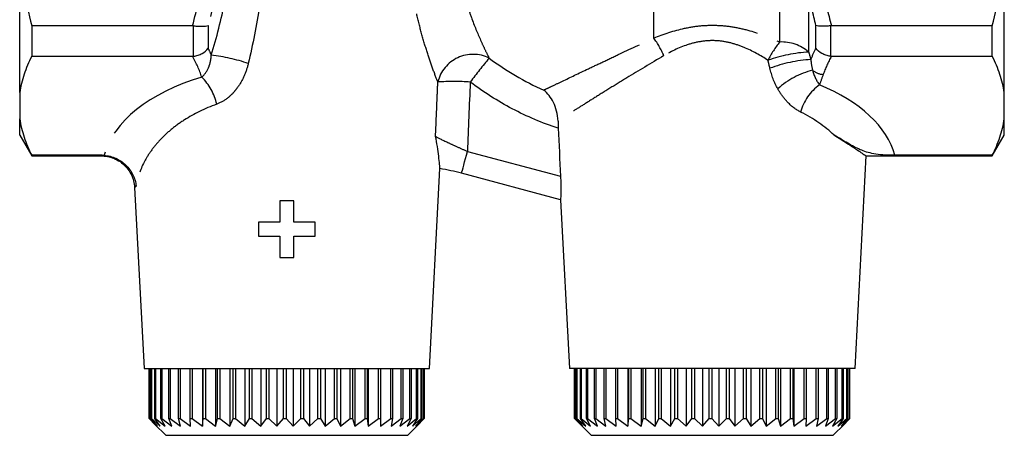
# Model space of a CAD drawing. Extents: x 18 to 764, y 122 to 566.
# Drawn here: x 181 to 299, y 333 to 383 of the extents above; entities that cross this region are included whole.
import ezdxf

# ---------------------------------------------------------------- set-up
doc = ezdxf.new("R2010")
doc.units = 0
doc.header["$LTSCALE"] = 2
doc.linetypes.add('PHANTOM', pattern=[12.7, 6.35, -1.27, 1.27, -1.27, 1.27, -1.27])
doc.layers.get('0').update_dxf_attribs({"linetype": 'CONTINUOUS'})

msp = doc.modelspace()

# ---------------------------------------------------------------- linework, layer by layer
at = {"color": 8, "linetype": 'PHANTOM'}
for p, q in [((271.67, 380.23), (271.67, 414.02)), ((256.58, 380.71), (256.58, 407.1)), ((275.14, 379.03), (275.14, 386.26)), ((201.43, 378.54), (201.43, 382.18)), ((203.16, 382.2), (203.16, 379.48)), ((276, 379.48), (276, 382.2)), ((277.74, 382.18), (277.74, 378.54)), ((234.24, 367.12), (245.39, 364.13)), ((190.34, 366.57), (190.47, 366.65))]:
    msp.add_line(p, q, dxfattribs=at)
at = {"color": 7, "linetype": 'CONTINUOUS'}
for p, q in [((180.58, 374.17), (180.58, 390.91)), ((298.58, 374.17), (298.58, 390.91)), ((182.02, 382.19), (182.02, 378.53)), ((201.3, 382.19), (182.02, 382.19)), ((297.14, 382.19), (277.86, 382.19)), ((297.14, 378.53), (297.14, 382.19)), ((182.02, 378.53), (201.3, 378.53)), ((277.86, 378.53), (297.14, 378.53)), ((180.58, 374.17), (180.58, 371.01)), ((298.58, 371.01), (298.58, 374.17)), ((180.58, 369.07), (180.58, 371.01)), ((298.58, 369.07), (298.58, 371.01)), ((180.58, 369.07), (182.02, 366.57)), ((297.14, 366.57), (298.58, 369.07)), ((190.47, 366.65), (182.02, 366.65)), ((182.02, 366.65), (182.02, 366.57)), ((182.02, 366.57), (190.34, 366.57)), ((280.69, 341.07), (282.02, 366.57)), ((282.02, 366.57), (297.14, 366.57)), ((297.14, 366.65), (285.47, 366.65)), ((297.14, 366.57), (297.14, 366.65)), ((229.69, 341.07), (230.94, 365.08)), ((245.41, 361.31), (233.54, 364.49)), ((194.34, 362.78), (195.48, 341.07)), ((211.76, 361.19), (211.76, 358.63)), ((213.43, 361.19), (211.76, 361.19)), ((213.43, 358.63), (213.43, 361.19)), ((245.41, 361.31), (246.48, 341.07)), ((209.2, 358.63), (209.2, 356.96)), ((211.76, 358.63), (209.2, 358.63)), ((215.99, 358.63), (213.43, 358.63)), ((215.99, 356.96), (215.99, 358.63)), ((209.2, 356.96), (211.76, 356.96)), ((211.76, 356.96), (211.76, 354.4)), ((213.43, 356.96), (215.99, 356.96)), ((213.43, 354.4), (213.43, 356.96)), ((211.76, 354.4), (213.43, 354.4)), ((195.48, 341.07), (229.69, 341.07)), ((196.09, 335.07), (196.09, 341.07)), ((196.11, 341.07), (196.11, 335.07)), ((196.31, 335.07), (196.31, 341.07)), ((196.36, 341.07), (196.36, 335.07)), ((196.78, 335.07), (196.78, 341.07)), ((196.87, 341.07), (196.87, 335.07)), ((197.49, 335.07), (197.49, 341.07)), ((197.63, 341.07), (197.63, 335.07)), ((198.45, 335.07), (198.45, 341.07)), ((198.62, 341.07), (198.62, 335.07)), ((199.63, 335.07), (199.63, 341.07)), ((199.83, 341.07), (199.83, 335.07)), ((201.01, 335.07), (201.01, 341.07)), ((201.24, 341.07), (201.24, 335.07)), ((202.48, 341.07), (202.48, 334.17)), ((202.58, 335.07), (202.58, 341.07)), ((202.83, 341.07), (202.83, 335.07)), ((204.05, 341.07), (204.05, 334.17)), ((204.3, 335.07), (204.3, 341.07)), ((204.58, 341.07), (204.58, 335.07)), ((205.75, 341.07), (205.75, 334.17)), ((206.16, 335.07), (206.16, 341.07)), ((206.45, 341.07), (206.45, 335.07)), ((207.56, 341.07), (207.56, 334.17)), ((208.11, 335.07), (208.11, 341.07)), ((208.42, 341.07), (208.42, 335.07)), ((209.46, 341.07), (209.46, 334.17)), ((210.14, 335.07), (210.14, 341.07)), ((210.45, 341.07), (210.45, 335.07)), ((211.4, 341.07), (211.4, 334.17)), ((212.2, 335.07), (212.2, 341.07)), ((212.52, 341.07), (212.52, 335.07)), ((213.35, 341.07), (213.35, 334.17)), ((214.27, 335.07), (214.27, 341.07)), ((214.59, 341.07), (214.59, 335.07)), ((215.3, 341.07), (215.3, 334.17)), ((216.32, 335.07), (216.32, 341.07)), ((216.63, 341.07), (216.63, 335.07)), ((217.2, 341.07), (217.2, 334.17)), ((218.3, 335.07), (218.3, 341.07)), ((218.6, 341.07), (218.6, 335.07)), ((219.04, 341.07), (219.04, 334.17)), ((220.2, 335.07), (220.2, 341.07)), ((220.48, 341.07), (220.48, 335.07)), ((220.76, 341.07), (220.76, 334.17)), ((221.97, 335.07), (221.97, 341.07)), ((222.23, 341.07), (222.23, 335.07)), ((222.36, 341.07), (222.36, 334.17)), ((223.6, 335.07), (223.6, 341.07)), ((223.83, 341.07), (223.83, 335.07)), ((225.05, 335.07), (225.05, 341.07)), ((225.26, 341.07), (225.26, 335.07)), ((226.31, 335.07), (226.31, 341.07)), ((226.48, 341.07), (226.48, 335.07)), ((227.35, 335.07), (227.35, 341.07)), ((227.49, 341.07), (227.49, 335.07)), ((228.15, 335.07), (228.15, 341.07)), ((228.25, 341.07), (228.25, 335.07)), ((228.71, 335.07), (228.71, 341.07)), ((228.78, 341.07), (228.78, 335.07)), ((229.02, 335.07), (229.02, 341.07)), ((229.04, 341.07), (229.04, 335.07)), ((229.07, 335.07), (229.07, 341.07)), ((280.69, 341.07), (246.48, 341.07)), ((247.09, 335.07), (247.09, 341.07)), ((247.11, 341.07), (247.11, 335.07)), ((247.31, 335.07), (247.31, 341.07)), ((247.36, 341.07), (247.36, 335.07)), ((247.78, 335.07), (247.78, 341.07)), ((247.87, 341.07), (247.87, 335.07)), ((248.49, 335.07), (248.49, 341.07)), ((248.63, 341.07), (248.63, 335.07)), ((249.45, 335.07), (249.45, 341.07)), ((249.62, 341.07), (249.62, 335.07)), ((250.63, 335.07), (250.63, 341.07)), ((250.83, 341.07), (250.83, 335.07)), ((252.01, 335.07), (252.01, 341.07)), ((252.24, 341.07), (252.24, 335.07)), ((253.48, 341.07), (253.48, 334.17)), ((253.58, 335.07), (253.58, 341.07)), ((253.83, 341.07), (253.83, 335.07)), ((255.05, 341.07), (255.05, 334.17)), ((255.3, 335.07), (255.3, 341.07)), ((255.58, 341.07), (255.58, 335.07)), ((256.75, 341.07), (256.75, 334.17)), ((257.16, 335.07), (257.16, 341.07)), ((257.45, 341.07), (257.45, 335.07)), ((258.56, 341.07), (258.56, 334.17)), ((259.11, 335.07), (259.11, 341.07)), ((259.42, 341.07), (259.42, 335.07)), ((260.46, 341.07), (260.46, 334.17)), ((261.14, 335.07), (261.14, 341.07)), ((261.45, 341.07), (261.45, 335.07)), ((262.4, 341.07), (262.4, 334.17)), ((263.2, 335.07), (263.2, 341.07)), ((263.52, 341.07), (263.52, 335.07)), ((264.35, 341.07), (264.35, 334.17)), ((265.27, 335.07), (265.27, 341.07)), ((265.59, 341.07), (265.59, 335.07)), ((266.3, 341.07), (266.3, 334.17)), ((267.32, 335.07), (267.32, 341.07)), ((267.63, 341.07), (267.63, 335.07)), ((268.2, 341.07), (268.2, 334.17)), ((269.3, 335.07), (269.3, 341.07)), ((269.6, 341.07), (269.6, 335.07)), ((270.04, 341.07), (270.04, 334.17)), ((271.2, 335.07), (271.2, 341.07)), ((271.48, 341.07), (271.48, 335.07)), ((271.76, 341.07), (271.76, 334.17)), ((272.97, 335.07), (272.97, 341.07)), ((273.23, 341.07), (273.23, 335.07)), ((273.36, 341.07), (273.36, 334.17)), ((274.6, 335.07), (274.6, 341.07)), ((274.83, 341.07), (274.83, 335.07)), ((276.05, 335.07), (276.05, 341.07)), ((276.26, 341.07), (276.26, 335.07)), ((277.31, 335.07), (277.31, 341.07)), ((277.48, 341.07), (277.48, 335.07)), ((278.35, 335.07), (278.35, 341.07)), ((278.49, 341.07), (278.49, 335.07)), ((279.15, 335.07), (279.15, 341.07)), ((279.25, 341.07), (279.25, 335.07)), ((279.71, 335.07), (279.71, 341.07)), ((279.78, 341.07), (279.78, 335.07)), ((280.02, 335.07), (280.02, 341.07)), ((280.04, 341.07), (280.04, 335.07)), ((280.07, 335.07), (280.07, 341.07)), ((196.77, 334.38), (196.09, 335.07)), ((196.09, 335.07), (196.11, 335.07)), ((196.11, 335.07), (197.08, 334.17)), ((197.08, 334.17), (196.31, 335.07)), ((196.31, 335.07), (196.36, 335.07)), ((196.36, 335.07), (197.42, 334.17)), ((196.77, 334.38), (198.08, 333.07)), ((197.42, 334.17), (196.78, 335.07)), ((196.78, 335.07), (196.87, 335.07)), ((196.87, 335.07), (198, 334.17)), ((198, 334.17), (197.49, 335.07)), ((197.49, 335.07), (197.63, 335.07)), ((197.63, 335.07), (198.81, 334.17)), ((198.81, 334.17), (198.45, 335.07)), ((198.45, 335.07), (198.62, 335.07)), ((198.62, 335.07), (199.84, 334.17)), ((199.84, 334.17), (199.63, 335.07)), ((199.63, 335.07), (199.83, 335.07)), ((199.83, 335.07), (201.07, 334.17)), ((201.07, 334.17), (201.01, 335.07)), ((201.01, 335.07), (201.24, 335.07)), ((201.24, 335.07), (202.48, 334.17)), ((202.48, 334.17), (202.58, 335.07)), ((202.58, 335.07), (202.83, 335.07)), ((202.83, 335.07), (204.05, 334.17)), ((204.05, 334.17), (204.3, 335.07)), ((204.3, 335.07), (204.58, 335.07)), ((204.58, 335.07), (205.75, 334.17)), ((205.75, 334.17), (206.16, 335.07)), ((206.16, 335.07), (206.45, 335.07)), ((206.45, 335.07), (207.56, 334.17)), ((207.56, 334.17), (208.11, 335.07)), ((208.11, 335.07), (208.42, 335.07)), ((208.42, 335.07), (209.46, 334.17)), ((209.46, 334.17), (210.14, 335.07)), ((210.14, 335.07), (210.45, 335.07)), ((210.45, 335.07), (211.4, 334.17)), ((211.4, 334.17), (212.2, 335.07)), ((212.2, 335.07), (212.52, 335.07)), ((212.52, 335.07), (213.35, 334.17)), ((213.35, 334.17), (214.27, 335.07)), ((214.27, 335.07), (214.59, 335.07)), ((214.59, 335.07), (215.3, 334.17)), ((215.3, 334.17), (216.32, 335.07)), ((216.32, 335.07), (216.63, 335.07)), ((216.63, 335.07), (217.2, 334.17)), ((217.2, 334.17), (218.3, 335.07)), ((218.3, 335.07), (218.6, 335.07)), ((218.6, 335.07), (219.04, 334.17)), ((219.04, 334.17), (220.2, 335.07)), ((220.2, 335.07), (220.48, 335.07)), ((220.48, 335.07), (220.76, 334.17)), ((220.76, 334.17), (221.97, 335.07)), ((221.97, 335.07), (222.23, 335.07)), ((222.23, 335.07), (222.36, 334.17)), ((222.36, 334.17), (223.6, 335.07)), ((223.6, 335.07), (223.83, 335.07)), ((223.83, 335.07), (223.81, 334.17)), ((223.81, 334.17), (225.05, 335.07)), ((225.05, 335.07), (225.26, 335.07)), ((225.26, 335.07), (225.08, 334.17)), ((225.08, 334.17), (226.31, 335.07)), ((226.48, 335.07), (226.15, 334.17)), ((226.15, 334.17), (227.35, 335.07)), ((226.31, 335.07), (226.48, 335.07)), ((227.49, 335.07), (227.01, 334.17)), ((227.01, 334.17), (228.15, 335.07)), ((227.08, 333.07), (228.39, 334.38)), ((227.35, 335.07), (227.49, 335.07)), ((228.25, 335.07), (227.64, 334.17)), ((227.64, 334.17), (228.71, 335.07)), ((228.78, 335.07), (228.03, 334.17)), ((228.03, 334.17), (229.02, 335.07)), ((228.15, 335.07), (228.25, 335.07)), ((229.04, 335.07), (228.18, 334.17)), ((228.18, 334.17), (229.07, 335.07)), ((228.71, 335.07), (228.78, 335.07)), ((229.02, 335.07), (229.04, 335.07)), ((247.77, 334.38), (247.09, 335.07)), ((247.09, 335.07), (247.11, 335.07)), ((247.11, 335.07), (248.08, 334.17)), ((248.08, 334.17), (247.31, 335.07)), ((247.31, 335.07), (247.36, 335.07)), ((247.36, 335.07), (248.42, 334.17)), ((247.77, 334.38), (249.08, 333.07)), ((248.42, 334.17), (247.78, 335.07)), ((247.78, 335.07), (247.87, 335.07)), ((247.87, 335.07), (249, 334.17)), ((249, 334.17), (248.49, 335.07)), ((248.49, 335.07), (248.63, 335.07)), ((248.63, 335.07), (249.81, 334.17)), ((249.81, 334.17), (249.45, 335.07)), ((249.45, 335.07), (249.62, 335.07)), ((249.62, 335.07), (250.84, 334.17)), ((250.84, 334.17), (250.63, 335.07)), ((250.63, 335.07), (250.83, 335.07)), ((250.83, 335.07), (252.07, 334.17)), ((252.07, 334.17), (252.01, 335.07)), ((252.01, 335.07), (252.24, 335.07)), ((252.24, 335.07), (253.48, 334.17)), ((253.48, 334.17), (253.58, 335.07)), ((253.58, 335.07), (253.83, 335.07)), ((253.83, 335.07), (255.05, 334.17)), ((255.05, 334.17), (255.3, 335.07)), ((255.3, 335.07), (255.58, 335.07)), ((255.58, 335.07), (256.75, 334.17)), ((256.75, 334.17), (257.16, 335.07)), ((257.16, 335.07), (257.45, 335.07)), ((257.45, 335.07), (258.56, 334.17)), ((258.56, 334.17), (259.11, 335.07)), ((259.11, 335.07), (259.42, 335.07)), ((259.42, 335.07), (260.46, 334.17)), ((260.46, 334.17), (261.14, 335.07)), ((261.14, 335.07), (261.45, 335.07)), ((261.45, 335.07), (262.4, 334.17)), ((262.4, 334.17), (263.2, 335.07)), ((263.2, 335.07), (263.52, 335.07)), ((263.52, 335.07), (264.35, 334.17)), ((264.35, 334.17), (265.27, 335.07)), ((265.27, 335.07), (265.59, 335.07)), ((265.59, 335.07), (266.3, 334.17)), ((266.3, 334.17), (267.32, 335.07)), ((267.32, 335.07), (267.63, 335.07)), ((267.63, 335.07), (268.2, 334.17)), ((268.2, 334.17), (269.3, 335.07)), ((269.3, 335.07), (269.6, 335.07)), ((269.6, 335.07), (270.04, 334.17)), ((270.04, 334.17), (271.2, 335.07)), ((271.2, 335.07), (271.48, 335.07)), ((271.48, 335.07), (271.76, 334.17)), ((271.76, 334.17), (272.97, 335.07)), ((272.97, 335.07), (273.23, 335.07)), ((273.23, 335.07), (273.36, 334.17)), ((273.36, 334.17), (274.6, 335.07)), ((274.6, 335.07), (274.83, 335.07)), ((274.83, 335.07), (274.81, 334.17)), ((274.81, 334.17), (276.05, 335.07)), ((276.05, 335.07), (276.26, 335.07)), ((276.26, 335.07), (276.08, 334.17)), ((276.08, 334.17), (277.31, 335.07)), ((277.48, 335.07), (277.15, 334.17)), ((277.15, 334.17), (278.35, 335.07)), ((277.31, 335.07), (277.48, 335.07)), ((278.49, 335.07), (278.01, 334.17)), ((278.01, 334.17), (279.15, 335.07)), ((278.08, 333.07), (279.39, 334.38)), ((278.35, 335.07), (278.49, 335.07)), ((279.25, 335.07), (278.64, 334.17)), ((278.64, 334.17), (279.71, 335.07)), ((279.78, 335.07), (279.03, 334.17)), ((279.03, 334.17), (280.02, 335.07)), ((279.15, 335.07), (279.25, 335.07)), ((280.04, 335.07), (279.18, 334.17)), ((279.18, 334.17), (280.07, 335.07)), ((279.71, 335.07), (279.78, 335.07)), ((280.02, 335.07), (280.04, 335.07)), ((198.08, 333.07), (227.08, 333.07)), ((249.08, 333.07), (278.08, 333.07))]:
    msp.add_line(p, q, dxfattribs=at)
at = {"color": 8, "linetype": 'PHANTOM', "flags": 128}
msp.add_lwpolyline([(233.54, 364.49), (233.58, 364.65), (233.64, 364.87), (233.71, 365.15), (233.8, 365.48), (233.9, 365.85), (234.01, 366.25), (234.12, 366.68), (234.24, 367.12)], dxfattribs=at)
at = {"color": 8, "linetype": 'PHANTOM'}
for centre, radius, start, end in [((246.68, 373.63), 12.17, 24.0854, 35.5757), ((280.03, 373.35), 10.83, 140.5166, 154.3472), ((271.91, 375.34), 4.9, 48.8789, 92.8164), ((276.07, 362.05), 17.01, 93.1411, 109.9378), ((201.4, 358.53), 20.23, 71.0339, 83.9166), ((234.92, 374.4), 4.36, 63.8765, 166.0996), ((298.76, 327.1), 80.35, 140.4045, 143.0147), ((276.25, 362.04), 16.11, 92.9981, 110.9518), ((278.07, 367.2), 9.96, 104.2839, 131.7814), ((277.08, 378.65), 2.32, 230.7492, 264.8119), ((197.77, 371.37), 6.57, 12.358, 45.1763), ((232.57, 341.1), 34.4, 86.6615, 93.1279), ((279.85, 370.3), 5.89, 125.5639, 164.8937)]:
    msp.add_arc(centre, radius, start, end, dxfattribs=at)
for centre, start_param, end_param in [((212.58, 364.67), 2.048304, 2.98641), ((263.58, 364.67), 0.155744, 0.95218)]:
    msp.add_ellipse(centre, major_axis=(22.16, 0), ratio=0.577615, start_param=start_param, end_param=end_param, dxfattribs=at)
for points, knots in [([(201.3, 382.19), (201.82, 384.13), (202.24, 386.08), (202.83, 390.03), (202.98, 392.02), (202.99, 396.05), (202.83, 398.07), (202.25, 402.04), (201.82, 404.01), (201.3, 405.95)], [0, 0, 0, 0, 0.25, 0.25, 0.5, 0.5, 0.75, 0.75, 1, 1, 1, 1]), ([(203.16, 405.94), (203.65, 403.99), (204.04, 402.03), (204.58, 398.06), (204.72, 396.05), (204.72, 392.04), (204.57, 390.05), (204.04, 386.1), (203.65, 384.15), (203.16, 382.2)], [0, 0, 0, 0, 0.25, 0.25, 0.5, 0.5, 0.75, 0.75, 1, 1, 1, 1]), ([(233.07, 389.77), (233.22, 388.59), (233.45, 387.44), (233.87, 385.79), (234.03, 385.25), (234.36, 384.2), (234.53, 383.68), (235.07, 382.19), (235.45, 381.28), (236, 380.04), (236.19, 379.65), (236.53, 378.93), (236.69, 378.61), (236.84, 378.32)], [0, 0, 0, 0, 0.25, 0.25, 0.375, 0.375, 0.5, 0.5, 0.75, 0.75, 0.875, 0.875, 1, 1, 1, 1]), ([(230.69, 375.45), (230.5, 375.93), (230.29, 376.48), (229.85, 377.71), (229.62, 378.37), (229.18, 379.76), (228.96, 380.49), (228.54, 382.02), (228.34, 382.81), (228.16, 383.62)], [0, 0, 0, 0, 0.25, 0.25, 0.5, 0.5, 0.75, 0.75, 1, 1, 1, 1]), ([(256.58, 380.71), (257.76, 381.2), (258.99, 381.61), (260.91, 382.02), (261.57, 382.13), (262.87, 382.25), (263.53, 382.26), (264.86, 382.21), (265.52, 382.14), (266.81, 381.92), (267.44, 381.77), (269.33, 381.23), (270.52, 380.76), (271.67, 380.23)], [0, 0, 0, 0, 0.25, 0.25, 0.375, 0.375, 0.5, 0.5, 0.625, 0.625, 0.75, 0.75, 1, 1, 1, 1]), ([(243.39, 374.48), (243.64, 374.6), (243.94, 374.74), (244.64, 375.07), (245.04, 375.26), (246.35, 375.89), (247.37, 376.38), (249.1, 377.2), (249.71, 377.49), (250.98, 378.09), (251.64, 378.4), (253.66, 379.36), (255.08, 380.02), (256.58, 380.71)], [0, 0, 0, 0, 0.125, 0.125, 0.25, 0.25, 0.5, 0.5, 0.625, 0.625, 0.75, 0.75, 1, 1, 1, 1]), ([(270.27, 378.04), (269.37, 378.63), (268.42, 379.16), (266.87, 379.8), (266.34, 379.98), (265.26, 380.26), (264.7, 380.35), (263.56, 380.42), (263, 380.4), (261.88, 380.25), (261.33, 380.13), (259.72, 379.63), (258.73, 379.15), (257.79, 378.6)], [0, 0, 0, 0, 0.25, 0.25, 0.375, 0.375, 0.5, 0.5, 0.625, 0.625, 0.75, 0.75, 1, 1, 1, 1]), ([(202.4, 376.03), (202.72, 376.3), (203, 376.69), (203.3, 377.37), (203.38, 377.62), (203.49, 378.12), (203.53, 378.38), (203.54, 378.65)], [0, 0, 0, 0, 0.5, 0.5, 0.75, 0.75, 1, 1, 1, 1]), ([(207.97, 377.66), (207.85, 377.12), (207.67, 376.6), (207.22, 375.6), (206.95, 375.12), (206.46, 374.47), (206.29, 374.26), (205.92, 373.88), (205.72, 373.7), (205.1, 373.21), (204.66, 372.95), (204.19, 372.78)], [0, 0, 0, 0, 0.25, 0.25, 0.5, 0.5, 0.625, 0.625, 0.75, 0.75, 1, 1, 1, 1]), ([(257.79, 378.6), (256.22, 377.67), (254.73, 376.78), (252.64, 375.51), (251.96, 375.09), (250.67, 374.3), (250.07, 373.92), (248.94, 373.22), (248.42, 372.89), (247.45, 372.28), (247.01, 372), (246.26, 371.51), (245.94, 371.31), (245.42, 370.97), (245.22, 370.85), (245.1, 370.76)], [0, 0, 0, 0, 0.25, 0.25, 0.375, 0.375, 0.5, 0.5, 0.625, 0.625, 0.75, 0.75, 0.875, 0.875, 1, 1, 1, 1]), ([(230.42, 368.92), (230.48, 370.36), (230.54, 371.79), (230.6, 373.23), (230.63, 373.97), (230.66, 374.71), (230.69, 375.45)], [0.001842977, 0.001842977, 0.001842977, 0.001842977, 0.004, 0.004, 0.004, 0.005114125, 0.005114125, 0.005114125, 0.005114125]), ([(245.13, 369.89), (243.21, 370.52), (241.38, 371.3), (237.86, 373.15), (236.18, 374.22), (234.57, 375.44)], [0, 0, 0, 0, 0.5, 0.5, 1, 1, 1, 1]), ([(274.17, 371.84), (273.62, 372.11), (273.11, 372.5), (272.41, 373.22), (272.19, 373.48), (271.79, 374.03), (271.6, 374.32), (271.43, 374.63)], [0, 0, 0, 0, 0.5, 0.5, 0.75, 0.75, 1, 1, 1, 1]), ([(204.19, 372.78), (202.74, 372.25), (201.46, 371.62), (199.76, 370.53), (199.23, 370.15), (198.26, 369.35), (197.82, 368.94), (197.02, 368.09), (196.66, 367.66), (196.02, 366.75), (195.73, 366.29), (195.01, 364.89), (194.7, 363.93), (194.54, 362.96)], [0, 0, 0, 0, 0.25, 0.25, 0.375, 0.375, 0.5, 0.5, 0.625, 0.625, 0.75, 0.75, 1, 1, 1, 1]), ([(230.42, 368.92), (230.67, 368.78), (231.2, 368.51), (232.23, 368.03), (232.6, 367.86), (233.41, 367.49), (233.82, 367.31), (234.24, 367.12)], [0, 0, 0, 0, 0.5, 0.5, 0.75, 0.75, 1, 1, 1, 1])]:
    msp.add_open_spline(points, degree=3, knots=knots, dxfattribs=at)
at = {"color": 7, "linetype": 'CONTINUOUS'}
for points in [[(180.58, 390.91), (180.79, 387.98), (181.3, 385.08), (182.02, 382.19)], [(201.43, 382.18), (201.39, 382.18), (201.34, 382.19), (201.3, 382.19)], [(277.86, 382.19), (277.82, 382.19), (277.78, 382.18), (277.74, 382.18)], [(201.3, 378.53), (201.34, 378.53), (201.39, 378.54), (201.43, 378.54)], [(277.74, 378.54), (277.78, 378.54), (277.82, 378.53), (277.86, 378.53)], [(245.1, 370.76), (245.1, 370.48), (245.11, 370.19), (245.13, 369.89)], [(245.13, 369.89), (245.21, 367.97), (245.3, 366.05), (245.39, 364.13)], [(190.47, 366.65), (190.54, 366.65), (190.62, 366.65), (190.69, 366.64)]]:
    msp.add_open_spline(points, degree=3, dxfattribs=at)
for points, knots in [([(297.14, 382.19), (297.49, 383.61), (297.8, 385.05), (298.29, 387.96), (298.47, 389.44), (298.58, 390.91)], [0, 0, 0, 0, 0.5, 0.5, 1, 1, 1, 1]), ([(201.43, 382.18), (201.6, 382.16), (201.78, 382.14), (202.12, 382.12), (202.28, 382.12), (202.73, 382.12), (202.99, 382.15), (203.16, 382.2)], [0, 0, 0, 0, 0.25, 0.25, 0.5, 0.5, 1, 1, 1, 1]), ([(277.74, 382.18), (277.56, 382.16), (277.38, 382.14), (277.04, 382.12), (276.88, 382.12), (276.43, 382.12), (276.18, 382.15), (276, 382.2)], [0, 0, 0, 0, 0.25, 0.25, 0.5, 0.5, 1, 1, 1, 1]), ([(201.43, 378.54), (201.6, 378.56), (201.78, 378.6), (202.12, 378.71), (202.28, 378.78), (202.73, 379.02), (202.99, 379.24), (203.16, 379.48)], [0, 0, 0, 0, 0.25, 0.25, 0.5, 0.5, 1, 1, 1, 1]), ([(277.74, 378.54), (277.56, 378.56), (277.38, 378.6), (277.04, 378.71), (276.88, 378.78), (276.43, 379.02), (276.18, 379.24), (276, 379.48)], [0, 0, 0, 0, 0.25, 0.25, 0.5, 0.5, 1, 1, 1, 1]), ([(182.02, 378.53), (181.67, 377.82), (181.36, 377.1), (180.99, 376), (180.88, 375.64), (180.71, 374.9), (180.63, 374.54), (180.58, 374.17)], [0, 0, 0, 0, 0.5, 0.5, 0.75, 0.75, 1, 1, 1, 1]), ([(298.58, 374.17), (298.47, 374.9), (298.29, 375.63), (297.81, 377.08), (297.5, 377.81), (297.14, 378.53)], [0, 0, 0, 0, 0.5, 0.5, 1, 1, 1, 1]), ([(245.1, 370.76), (245.09, 371.19), (245.03, 371.58), (244.83, 372.33), (244.7, 372.67), (244.39, 373.29), (244.21, 373.57), (243.82, 374.07), (243.61, 374.29), (243.39, 374.48)], [0, 0, 0, 0, 0.25, 0.25, 0.5, 0.5, 0.75, 0.75, 1, 1, 1, 1]), ([(180.58, 371.01), (180.69, 370.28), (180.87, 369.55), (181.35, 368.1), (181.66, 367.37), (182.02, 366.65)], [0, 0, 0, 0, 0.5, 0.5, 1, 1, 1, 1]), ([(297.14, 366.65), (297.49, 367.36), (297.8, 368.08), (298.17, 369.18), (298.28, 369.55), (298.46, 370.28), (298.53, 370.65), (298.58, 371.01)], [0, 0, 0, 0, 0.5, 0.5, 0.75, 0.75, 1, 1, 1, 1]), ([(230.94, 365.08), (230.95, 365.14), (230.93, 365.33), (230.88, 365.84), (230.84, 366.18), (230.75, 366.91), (230.7, 367.3), (230.57, 368.11), (230.5, 368.52), (230.42, 368.92)], [0, 0, 0, 0, 0.25, 0.25, 0.5, 0.5, 0.75, 0.75, 1, 1, 1, 1]), ([(278.17, 369.09), (278.71, 368.75), (279.81, 368.07), (280.88, 367.35), (281.58, 366.87), (281.92, 366.64), (282.06, 366.54), (282.02, 366.57), (282.02, 366.57)], [0, 0, 0, 0, 0.238537, 0.483217, 0.656479, 0.832854, 0.998484, 1, 1, 1, 1]), ([(285.47, 366.65), (285.2, 366.65), (284.94, 366.65), (284.46, 366.67), (284.23, 366.68), (283.61, 366.73), (283.26, 366.77), (282.62, 366.89), (282.34, 366.96), (281.8, 367.12), (281.55, 367.22), (280.81, 367.54), (280.33, 367.8), (279.31, 368.39), (278.76, 368.73), (278.17, 369.09)], [0, 0, 0, 0, 0.0625, 0.0625, 0.125, 0.125, 0.25, 0.25, 0.375, 0.375, 0.5, 0.5, 0.75, 0.75, 1, 1, 1, 1]), ([(190.34, 366.58), (190.6, 366.57), (191.11, 366.55), (191.88, 366.31), (192.63, 365.91), (193.3, 365.34), (193.83, 364.63), (194.18, 363.83), (194.34, 363.2), (194.34, 362.85), (194.33, 362.78)], [0, 0, 0, 0, 0.1236366, 0.2534689, 0.3933579, 0.5374047, 0.6830114, 0.8302623, 0.9639742, 1, 1, 1, 1]), ([(190.69, 366.64), (190.94, 366.63), (191.18, 366.59), (191.65, 366.47), (191.88, 366.39), (192.33, 366.19), (192.54, 366.07), (192.94, 365.8), (193.13, 365.64), (193.48, 365.31), (193.64, 365.12), (193.92, 364.73), (194.05, 364.53), (194.25, 364.1), (194.34, 363.88), (194.47, 363.42), (194.51, 363.19), (194.54, 362.96)], [0, 0, 0, 0, 0.125, 0.125, 0.25, 0.25, 0.375, 0.375, 0.5, 0.5, 0.625, 0.625, 0.75, 0.75, 0.875, 0.875, 1, 1, 1, 1]), ([(233.54, 364.49), (233.11, 364.61), (232.68, 364.71), (231.81, 364.9), (231.38, 364.98), (230.94, 365.08)], [0, 0, 0, 0, 0.5, 0.5, 1, 1, 1, 1]), ([(245.39, 364.13), (245.41, 363.82), (245.42, 363.51), (245.43, 362.91), (245.43, 362.63), (245.42, 362.13), (245.42, 361.91), (245.41, 361.54), (245.41, 361.4), (245.41, 361.31)], [0, 0, 0, 0, 0.25, 0.25, 0.5, 0.5, 0.75, 0.75, 1, 1, 1, 1])]:
    msp.add_open_spline(points, degree=3, knots=knots, dxfattribs=at)
at = {"color": 8, "linetype": 'PHANTOM'}
for points in [[(276, 382.2), (275.67, 383.55), (275.37, 384.9), (275.14, 386.26)], [(276.87, 386.58), (277.14, 385.1), (277.47, 383.64), (277.86, 382.19)], [(203.54, 378.65), (204.19, 380.79), (204.75, 382.95), (205.18, 385.16)], [(209.32, 384.59), (208.97, 382.26), (208.51, 379.95), (207.97, 377.66)], [(203.16, 379.48), (203.29, 379.21), (203.42, 378.93), (203.54, 378.65)], [(275.14, 379.03), (275.22, 378.73), (275.31, 378.43), (275.4, 378.13)], [(275.4, 378.13), (275.58, 378.58), (275.78, 379.03), (276, 379.48)], [(202.4, 376.03), (202.12, 376.87), (201.74, 377.71), (201.3, 378.53)], [(236.84, 378.32), (238.87, 376.78), (241.06, 375.5), (243.39, 374.48)], [(270.49, 377.09), (270.41, 377.4), (270.34, 377.72), (270.27, 378.04)], [(275.4, 378.13), (275.43, 377.68), (275.5, 377.25), (275.61, 376.85)], [(277.86, 378.53), (277.47, 377.81), (277.14, 377.08), (276.87, 376.34)], [(271.43, 374.63), (271, 375.39), (270.69, 376.21), (270.49, 377.09)], [(275.61, 376.85), (275.79, 376.15), (276.09, 375.55), (276.43, 375.09)], [(234.57, 375.44), (234.46, 372.67), (234.35, 369.9), (234.24, 367.12)], [(276.87, 376.34), (276.72, 375.92), (276.57, 375.51), (276.43, 375.09)], [(278.17, 369.09), (277.08, 370.12), (275.76, 371.04), (274.17, 371.84)], [(194.54, 362.96), (194.4, 362.84), (194.34, 362.78), (194.34, 362.78)]]:
    msp.add_open_spline(points, degree=3, dxfattribs=at)

doc.saveas('drawing.dxf')
